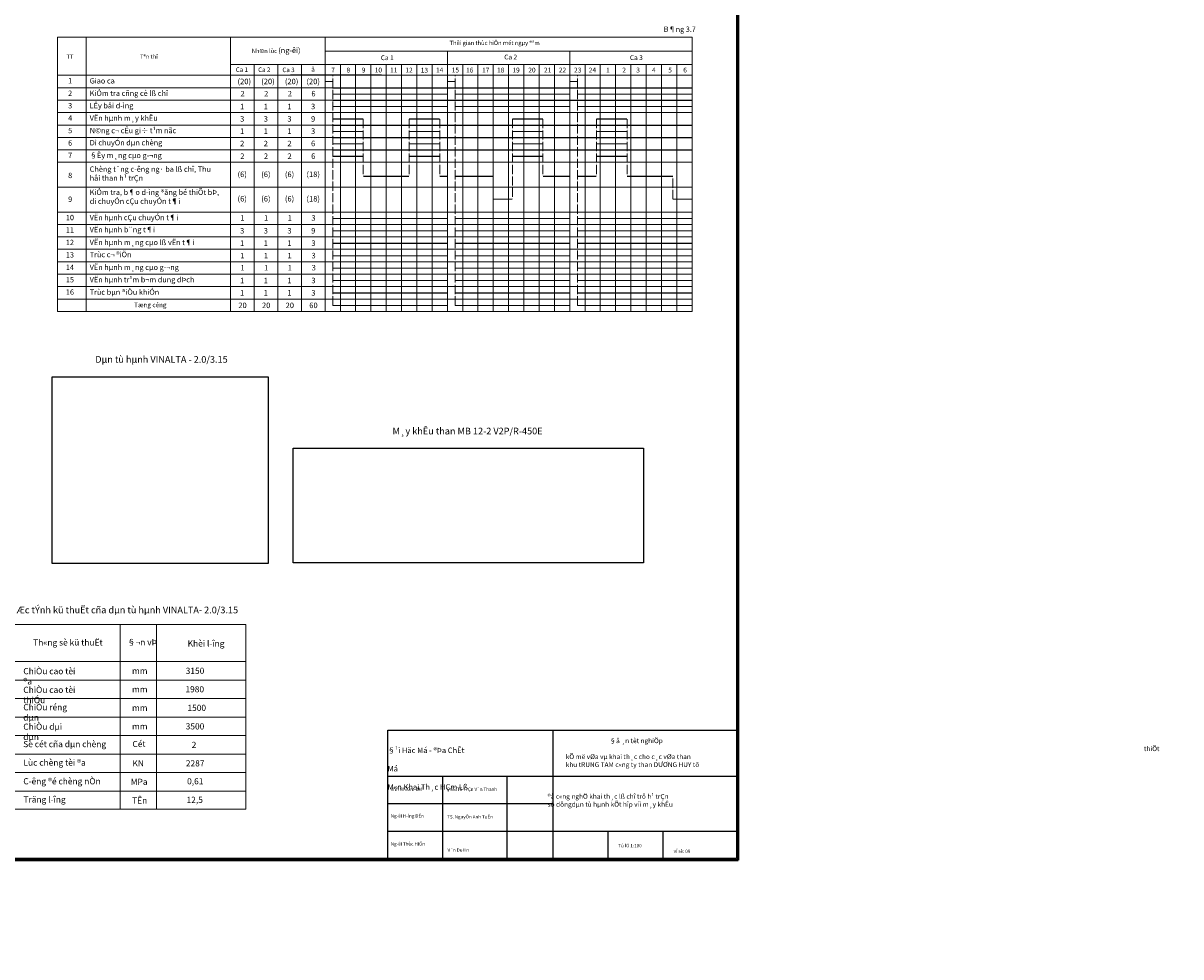
# Model space of a CAD drawing. Units: millimetres. Extents: x -6342 to 1215705, y 5545 to 200506.
# Drawn here: x 94294 to 154853, y 103025 to 151897 of the extents above; entities that cross this region are included whole.
import ezdxf

# ---------------------------------------------------------------- set-up
doc = ezdxf.new("R2010")
doc.units = ezdxf.units.MM
doc.header["$LTSCALE"] = 10
doc.linetypes.add('ACAD_ISO04W100', pattern=[30, 24, -3, 0, -3])
for name, color, linetype, lineweight in [('COT', 20, 'Continuous', 15), ('KHUNG', 10, 'Continuous', 25), ('kich thuoc', 132, 'Continuous', 9), ('KICHTHUOC', 132, 'Continuous', 5)]:
    doc.layers.add(name, color=color, linetype=linetype, lineweight=lineweight)
doc.styles.add('kt1', font='Vhariali.ttf', dxfattribs={"height": 3.5})
doc.styles.get("Standard").update_dxf_attribs({"font": 'arial_0.ttf'})
doc.styles.add('T10', font='Vnarial_0.ttf')
doc.styles.add('V1', font='Vnarial_0.ttf')
doc.styles.add('V2', font='Vharial.ttf')

msp = doc.modelspace()

# ---------------------------------------------------------------- linework, layer by layer
at = {"ltscale": 10}
for p, q in [((131612.328, 173915.214), (131612.328, 108167.98)), ((131612.328, 108167.98), (49612.328, 108167.98))]:
    msp.add_line(p, q, dxfattribs=at)
at = {"lineweight": 40, "ltscale": 10}
for p, q in [((131694.803, 173997.689), (131694.803, 108085.504)), ((131694.803, 108085.504), (49529.853, 108085.504))]:
    msp.add_line(p, q, dxfattribs=at)
at = {"color": 1}
msp.add_line((113032.932, 149167.545), (108277.05, 149167.545), dxfattribs=at)
for p, q in [((110485.657, 148516.963), (129285.657, 148516.963)), ((110485.657, 147866.38), (129285.657, 147866.38)), ((110485.657, 146565.215), (129285.657, 146565.215)), ((110485.657, 145914.632), (129285.657, 145914.632)), ((110485.657, 145264.05), (129285.657, 145264.05)), ((110485.657, 145264.05), (129285.657, 145264.05)), ((131612.328, 113167.98), (131612.328, 108167.98)), ((113612.328, 108167.98), (131612.328, 108167.98))]:
    msp.add_line(p, q)
at = {"const_width": 57.845}
for points in [[(110085.657, 148842.468), (110085.657, 148842.468), (110485.657, 148842.468)], [(116485.657, 148842.468), (116485.657, 148842.468), (116885.657, 148842.468)], [(122885.657, 148842.468), (122885.657, 148842.468), (123285.657, 148842.468)], [(110485.657, 148179.881), (110485.657, 148179.881), (116485.657, 148179.881)], [(116885.657, 148179.881), (116885.657, 148179.881), (122885.657, 148179.881)], [(123285.657, 148179.881), (123285.657, 148179.881), (129285.657, 148179.881)], [(110485.657, 147529.298), (110485.657, 147529.298), (116485.657, 147529.298)], [(116885.657, 147529.298), (116885.657, 147529.298), (122885.657, 147529.298)], [(123285.657, 147529.298), (123285.657, 147529.298), (129285.657, 147529.298)], [(110485.657, 146878.715), (110485.657, 146878.715), (112085.657, 146878.715)], [(114485.659, 146878.715), (114485.659, 146878.715), (116085.657, 146878.715)], [(119885.656, 146878.715), (119885.656, 146878.715), (121485.656, 146878.715)], [(124285.657, 146878.716), (124285.657, 146878.716), (125885.657, 146878.716)], [(110485.657, 146228.133), (110485.657, 146228.133), (112085.657, 146228.133)], [(114485.659, 146228.133), (114485.659, 146228.133), (116085.657, 146228.133)], [(119885.656, 146228.133), (119885.656, 146228.133), (121485.656, 146228.133)], [(124285.657, 146228.133), (124285.657, 146228.133), (125885.657, 146228.133)], [(110485.657, 145577.55), (110485.657, 145577.55), (112085.657, 145577.55)], [(114485.659, 145577.55), (114485.659, 145577.55), (116085.657, 145577.55)], [(119885.656, 145577.55), (119885.656, 145577.55), (121485.656, 145577.55)], [(124285.657, 145577.55), (124285.657, 145577.55), (125885.657, 145577.55)], [(110485.657, 144926.968), (110485.657, 144926.968), (112085.657, 144926.968)], [(114485.659, 144926.968), (114485.659, 144926.968), (116085.657, 144926.968)], [(119885.656, 144926.968), (119885.656, 144926.968), (121485.656, 144926.968)], [(124285.657, 144926.968), (124285.657, 144926.968), (125885.657, 144926.968)], [(112085.657, 143879.165), (112085.657, 143879.165), (114485.657, 143879.165)], [(116085.657, 143879.165), (116085.657, 143879.165), (116485.659, 143879.165)], [(116885.654, 143879.166), (116885.654, 143879.166), (118885.659, 143879.165)], [(121485.656, 143879.166), (121485.656, 143879.166), (122885.593, 143879.165)], [(123285.654, 143879.166), (123285.654, 143879.166), (124285.591, 143879.165)], [(125885.657, 143879.166), (125885.657, 143879.166), (128285.722, 143879.166)], [(118885.657, 142685.159), (118885.657, 142685.159), (119885.65, 142685.159)], [(128285.722, 142685.159), (128285.722, 142685.159), (129285.653, 142685.159)], [(110485.65, 141674.054), (110485.65, 141674.054), (116485.657, 141674.054)], [(116885.65, 141674.054), (116885.65, 141674.054), (122885.657, 141674.054)], [(123285.65, 141674.054), (123285.65, 141674.054), (129285.657, 141674.054)], [(110485.65, 141023.472), (110485.65, 141023.472), (116485.657, 141023.472)], [(116885.65, 141023.472), (116885.65, 141023.472), (122885.657, 141023.472)], [(123285.65, 141023.472), (123285.65, 141023.472), (129285.657, 141023.472)], [(110485.65, 140372.889), (110485.65, 140372.889), (116485.657, 140372.889)], [(116885.65, 140372.889), (116885.65, 140372.889), (122885.657, 140372.889)], [(123285.65, 140372.889), (123285.65, 140372.889), (129285.657, 140372.889)], [(110485.65, 139722.306), (110485.65, 139722.306), (116485.657, 139722.306)], [(116885.65, 139722.306), (116885.65, 139722.306), (122885.657, 139722.306)], [(123285.65, 139722.306), (123285.65, 139722.306), (129285.657, 139722.306)], [(110485.65, 139071.724), (110485.65, 139071.724), (116485.657, 139071.724)], [(116885.65, 139071.724), (116885.65, 139071.724), (122885.657, 139071.724)], [(123285.65, 139071.724), (123285.65, 139071.724), (129285.657, 139071.724)], [(110485.65, 138421.141), (110485.65, 138421.141), (116485.657, 138421.141)], [(116885.65, 138421.141), (116885.65, 138421.141), (122885.657, 138421.141)], [(123285.65, 138421.141), (123285.65, 138421.141), (129285.657, 138421.141)], [(110485.65, 137770.558), (110485.65, 137770.558), (116485.657, 137770.558)], [(116885.65, 137770.558), (116885.65, 137770.558), (122885.657, 137770.558)], [(123285.65, 137770.558), (123285.65, 137770.558), (129285.657, 137770.558)], [(110485.65, 137119.976), (110485.65, 137119.976), (116485.657, 137119.976)], [(116885.65, 137119.976), (116885.65, 137119.976), (122885.657, 137119.976)], [(123285.65, 137119.976), (123285.65, 137119.976), (129285.657, 137119.976)]]:
    msp.add_lwpolyline(points, dxfattribs=at)
at = {"color": 3, "ltscale": 7}
for points in [[(95807.016, 133390.992), (107109.298, 133390.992), (107109.298, 123622.315), (95807.016, 123622.315)], [(108423.14, 129653.177), (126750.84, 129653.177), (126750.84, 123656.497), (108423.14, 123656.497)]]:
    msp.add_lwpolyline(points, close=True, dxfattribs=at)
at = {"color": 2, "ltscale": 10}
msp.add_circle((91139.039, 103025.452), 97480.795, dxfattribs=at)
at = {"layer": 'COT', "lineweight": 15}
for p, q in [((96096.814, 136806.475), (96096.814, 151155.756)), ((96096.814, 151155.756), (129285.657, 151155.756)), ((97584.392, 151155.756), (97584.392, 136806.475)), ((110085.657, 151143.664), (110085.657, 136806.475)), ((129285.657, 151155.756), (129285.657, 136806.475)), ((110085.657, 150438.7), (129285.657, 150438.7)), ((116485.657, 150438.7), (116485.657, 149733.737)), ((116485.657, 150438.7), (116485.657, 136806.475)), ((122885.657, 150438.7), (122885.657, 136806.475)), ((105136.94, 149733.737), (129285.657, 149733.737)), ((110085.657, 149733.737), (129285.657, 149733.737)), ((96096.814, 149167.545), (129285.657, 149167.545)), ((110085.657, 149167.545), (129285.657, 149167.545)), ((129285.657, 136806.475), (96096.814, 136806.475)), ((93061.172, 120417.376), (105950.782, 120417.376)), ((99360.52, 120417.376), (99360.52, 110752.096)), ((101266.053, 120417.376), (101266.053, 110752.096)), ((105950.782, 120417.376), (105950.782, 110752.096)), ((93061.172, 118479.995), (105950.782, 118479.995)), ((93061.172, 110752.096), (105950.782, 110752.096))]:
    msp.add_line(p, q, dxfattribs=at)
at = {"layer": 'KHUNG'}
for p, q in [((113372.328, 114887.98), (131612.328, 114887.98)), ((113372.328, 108167.98), (113372.328, 114887.98)), ((122012.328, 108167.98), (122012.328, 114887.98)), ((113372.328, 112487.98), (131612.328, 112487.98)), ((116252.328, 108167.98), (116252.328, 112487.98)), ((119612.328, 108167.98), (119612.328, 112487.98)), ((113372.328, 111047.98), (122012.328, 111047.98)), ((113372.328, 109607.98), (131612.328, 109607.98)), ((124892.328, 108167.98), (124892.328, 109607.98)), ((127772.328, 108167.98), (127772.328, 109607.98))]:
    msp.add_line(p, q, dxfattribs=at)
at = {"layer": 'kich thuoc', "linetype": 'Continuous', "ltscale": 20}
for p, q in [((93061.172, 117511.305), (105950.782, 117511.305)), ((93061.172, 116542.615), (105950.782, 116542.615)), ((93061.172, 115573.925), (105950.782, 115573.925)), ((93061.172, 114605.234), (105950.782, 114605.234)), ((93061.172, 113636.544), (105950.782, 113636.544)), ((93061.172, 112667.854), (105950.782, 112667.854)), ((93061.172, 111699.164), (105950.782, 111699.164))]:
    msp.add_line(p, q, dxfattribs=at)
at = {"layer": 'KICHTHUOC', "lineweight": 13}
for p, q in [((116485.657, 150438.7), (116485.657, 136806.475)), ((122885.657, 150438.7), (122885.657, 136806.475)), ((110885.657, 149733.737), (110885.657, 136806.475)), ((111685.657, 149733.737), (111685.657, 136806.475)), ((112485.657, 149733.737), (112485.657, 136806.475)), ((113285.657, 149733.737), (113285.657, 136806.475)), ((114085.657, 149733.737), (114085.657, 136806.475)), ((114885.657, 149733.737), (114885.657, 136806.475)), ((115685.657, 149733.737), (115685.657, 136806.475)), ((117285.657, 149733.737), (117285.657, 136806.475)), ((118085.657, 149733.737), (118085.657, 136806.475)), ((118885.657, 149733.737), (118885.657, 136806.475)), ((119685.657, 149733.737), (119685.657, 136806.475)), ((120485.657, 149733.737), (120485.657, 136806.475)), ((121285.657, 149733.737), (121285.657, 136806.475)), ((122085.657, 149733.737), (122085.657, 136806.475)), ((123685.657, 149733.737), (123685.657, 136806.475)), ((124485.657, 149733.737), (124485.657, 136806.475)), ((125285.657, 149733.737), (125285.657, 136806.475)), ((126085.657, 149733.737), (126085.657, 136806.475)), ((126885.657, 149733.737), (126885.657, 136806.475)), ((127685.657, 149733.737), (127685.657, 136806.475)), ((128485.657, 149733.737), (128485.657, 136806.475))]:
    msp.add_line(p, q, dxfattribs=at)
at = {"layer": 'KICHTHUOC'}
for p, q in [((105136.94, 149733.737), (105136.94, 136806.475)), ((96096.814, 148516.963), (110485.657, 148516.963)), ((96096.814, 147866.38), (110485.657, 147866.38)), ((96096.814, 147215.797), (110485.657, 147215.797)), ((110485.657, 147215.797), (129285.657, 147215.797)), ((96096.814, 146565.215), (110485.657, 146565.215)), ((96096.814, 145914.632), (110485.657, 145914.632)), ((96096.814, 145264.05), (105652.302, 145264.05)), ((96096.814, 145264.05), (110485.657, 145264.05)), ((96096.814, 145264.05), (110485.657, 145264.05)), ((96096.814, 144613.467), (129285.657, 144613.467)), ((96096.814, 143312.302), (110481.875, 143312.302)), ((96096.814, 143312.302), (129285.657, 143312.302)), ((96096.814, 142011.136), (110485.65, 142011.136)), ((96096.814, 142011.136), (129285.657, 142011.136)), ((96096.814, 141360.554), (110485.65, 141360.554)), ((96096.814, 141360.554), (129285.657, 141360.554)), ((96096.814, 140709.971), (110485.65, 140709.971)), ((96096.814, 140709.971), (129285.657, 140709.971)), ((96096.814, 140059.388), (110485.65, 140059.388)), ((96096.814, 140059.388), (129285.657, 140059.388)), ((96096.814, 139408.806), (105652.302, 139408.806)), ((96096.814, 139408.806), (110485.65, 139408.806)), ((96096.814, 139408.806), (110485.65, 139408.806)), ((96096.814, 139408.806), (129285.657, 139408.806)), ((96096.814, 138758.223), (129285.657, 138758.223)), ((96096.814, 138107.64), (110485.65, 138107.64)), ((96096.814, 138107.64), (129285.657, 138107.64)), ((96096.814, 137457.058), (110485.65, 137457.058)), ((96096.814, 137457.058), (129285.657, 137457.058))]:
    msp.add_line(p, q, dxfattribs=at)
at = {"layer": 'KICHTHUOC', "linetype": 'ACAD_ISO04W100', "ltscale": 2}
for p, q in [((112085.657, 146878.715), (112085.657, 143879.165)), ((114485.657, 146878.715), (114485.657, 143879.165)), ((116085.657, 146878.715), (116085.657, 143879.165)), ((119885.654, 146878.715), (119885.654, 142685.159)), ((121485.656, 146878.715), (121485.656, 143879.165)), ((122885.657, 146878.715), (122885.657, 143879.165)), ((124285.591, 146878.715), (124285.591, 143879.165)), ((125885.657, 146878.716), (125885.657, 143879.166)), ((128285.722, 142685.159), (128285.722, 143879.166))]:
    msp.add_line(p, q, dxfattribs=at)
at = {"layer": 'KICHTHUOC'}
for points in [[(105136.94, 151155.756), (105136.94, 136806.475)], [(106374.12, 136806.475), (106374.12, 149733.737)], [(107611.299, 136806.475), (107611.299, 149733.737)], [(108848.478, 136806.475), (108848.478, 149733.737)]]:
    msp.add_lwpolyline(points, dxfattribs=at)
at = {"layer": 'KICHTHUOC', "linetype": 'ACAD_ISO04W100', "ltscale": 2}
for points in [[(110485.65, 137119.976), (110485.657, 149167.545)], [(116885.65, 137119.976), (116885.657, 149167.545)], [(123285.65, 137119.976), (123285.657, 149167.545)]]:
    msp.add_lwpolyline(points, dxfattribs=at)

# ---------------------------------------------------------------- texts
at = {"color": 4, "attachment_point": 1, "style": 'kt1'}
for s, width, insert, char_height in [('\\pi949.51;{\\f.VnArialH|b1|i1|c0|p34;Tr\xadêng §¹i Häc Má - ®Þa ChÊt\\P\\pi3276.3;Khoa Má\\P\\pi1410.1;Bé M«n Khai Th¸c HÇm Lß}', 8483.50569, (113356.822, 114460.783), 288), ('                              §å ¸n tèt nghiÖp\\P\\pi121;thiÕt kÕ më vØa vµ khai th¸c cho c¸c vØa than \\P\\pi-2750,l2750;khu tRUNG T{\\f.VnArial|b0|i1|c0|p34;AM} c«ng ty than D{\\fArial|b0|i1|c0|p34;ƯƠNG HUY} tõ                         møc +38 -:- -100', 8937.40805, (122674.92, 114460.783), 250), ('chñ NhiÖm BM', 3159.92844, (113528.4, 111883.214), 172.8), ('PGS.TS TrÇn V¨n Thanh', 3454.91401, (116471.414, 111883.214), 172.8), ('\\pi425.25;{\\f.VnArialH|b1|i1|c0|p34;S¬ ®å c«ng nghÖ khai th¸c lß chî trô h¹ trÇn\\P\\pi850.13; sö dôngdµn tù hµnh kÕt hîp víi m¸y khÊu }', 10175.01785, (121726.782, 111966.156), 250), ('\\pi464.69;{\\f.VnArial|b0|i1|c0|p34;Vò V¨n Du©n}', 2516.78154, (116495.97, 108987.187), 172.8), ('{\\f.VnArial|b0|i1|c0|p34;Tû lÖ 1:100 }', 2017.11296, (125424.715, 108930.833), 172.8), ('\\pi480.11;{\\f.VnArial|b0|i1|c0|p34;B¶n vÏ sè: 08}', 2424.75358, (128325.575, 108930.833), 172.8)]:
    msp.add_mtext_dynamic_manual_height_columns(s, width=width, gutter_width=17.5, heights=[0], dxfattribs=dict(at, insert=insert, char_height=char_height))
at = {"color": 4, "char_height": 172.8, "attachment_point": 1}
for s, width, insert in [('{\\f.VnArialH|b0|i0|c0|p34;Ng\xadêi H\xadíng DÉn}', 3726.92844, (113528.4, 110489.887)), ('{\\f.VnArialH|b0|i0|c0|p34;TS. NguyÔn Anh TuÊn}', 3511.05107, (116472.051, 110441.639)), ('{\\f.VnArialH|b0|i0|c0|p34;Ng\xadêi Thùc HiÖn}', 3254.42844, (113528.4, 109025.664))]:
    msp.add_mtext_dynamic_manual_height_columns(s, width=width, gutter_width=17.5, heights=[0], dxfattribs=dict(at, insert=insert))
at = {"layer": 'kich thuoc', "style": 'T10'}
for s, p in [('Th«ng sè kü thuËt', (94820.708, 119321.155)), ('§¬n vÞ', (99734.938, 119332.696)), ('Khèi l\xadîng', (102896.838, 119268.916)), ('3150', (102795.379, 117836.511)), ('mm', (99988.311, 117834.65)), ('mm', (99988.311, 116865.96)), ('1980', (102781.622, 116871.195)), ('mm', (99988.311, 115897.27)), ('1500', (102885.206, 115897.735)), ('mm', (99988.311, 114928.58)), ('3500', (102795.379, 114929.045)), ('Cét', (100011.172, 114006.072)), ('2', (103109.367, 113959.889)), ('KN', (100011.071, 112994.573)), ('2287', (102803.876, 112994.573)), ('MPa', (99920.536, 112024.836)), ('0,61', (102868.414, 112055.081)), ('TÊn', (99992.357, 111047.304)), ('12,5', (102841.203, 111084.995))]:
    msp.add_text(s, height=322, dxfattribs=at).set_placement(p)
at = {"layer": 'kich thuoc', "char_height": 322, "attachment_point": 1, "style": 'T10'}
for s, insert, width in [('ChiÒu cao tèi ®a', (94300.448, 118140.946), 3250.96999), ('ChiÒu cao tèi thiÓu', (94300.448, 117161.786), 3726.06276), ('ChiÒu réng dµn', (94300.448, 116251.842), 3076.13233), ('ChiÒu dµi dµn', (94300.448, 115234.875), 2776.09686), ('Sè cét cña dµn chèng', (94296.807, 114322.488), 8393.40573), ('Lùc chèng tèi ®a', (94309.148, 113354.845), 3301.26876), ('C\xadêng ®é chèng nÒn', (94300.448, 112377.081), 4176.99454), ('Träng l\xadîng', (94307.529, 111425.957), 2400.72306)]:
    msp.add_mtext(s, dxfattribs=dict(at, insert=insert, width=width))
at = {"layer": 'KICHTHUOC', "style": 'T10', "width": 0.99}
msp.add_text('B¶ng 3.7', height=279.9882, dxfattribs=at).set_placement((127802.163, 151440.892))
at = {"layer": 'KICHTHUOC'}
for s, height, style, p in [('TT', 220, 'V2', (96562.901, 150033.488)), ('Tªn thî', 220, 'V2', (100408.65, 150035.199)), ('Ca 1', 250, 'V1', (113003.002, 149960.806)), ('Ca 1', 237.4008, 'V1', (105414.464, 149343.235)), ('1', 280, 'V1', (96646.289, 148738.351)), ('(20)', 288.442, 'V1', (105510.677, 148702.491)), ('Ca 2', 237.4008, 'V1', (106586.139, 149340.698)), ('(20)', 288.442, 'V1', (106747.856, 148702.491)), ('Ca 3', 237.4008, 'V1', (107854.46, 149332.628)), ('(20)', 288.442, 'V1', (107985.035, 148702.491)), ('(20)', 288.442, 'V1', (109114.029, 148702.491)), ('8', 252.31, 'V1', (111207.71, 149315.183)), ('9', 252.31, 'V1', (112002.262, 149315.183)), ('10', 252.3101, 'V1', (112684.601, 149315.183)), ('11', 252.3101, 'V1', (113486.368, 149315.183)), ('12', 252.3101, 'V1', (114288.136, 149315.183)), ('13', 252.3101, 'V1', (115092.257, 149307.231)), ('14', 252.3101, 'V1', (115887.296, 149315.183)), ('15', 252.3101, 'V1', (116711.347, 149315.183)), ('16', 252.3101, 'V1', (117465.12, 149315.183)), ('17', 252.3101, 'V1', (118303.219, 149315.183)), ('18', 252.3101, 'V1', (119082.28, 149315.183)), ('19', 252.3101, 'V1', (119888.331, 149315.183)), ('20', 252.3101, 'V1', (120717.346, 149315.183)), ('21', 252.3101, 'V1', (121537.279, 149315.183)), ('22', 252.3101, 'V1', (122316.34, 149315.183)), ('23', 252.3101, 'V1', (123110.331, 149315.183)), ('24', 252.3101, 'V1', (123881.109, 149315.183)), ('1', 252.31, 'V1', (124790.192, 149315.183)), ('2', 252.31, 'V1', (125637.372, 149315.183)), ('3', 252.31, 'V1', (126364.915, 149315.183)), ('4', 252.31, 'V1', (127186.394, 149315.183)), ('5', 252.31, 'V1', (128039.462, 149315.183)), ('6', 252.31, 'V1', (128822.51, 149315.183)), ('2', 280, 'V1', (96646.289, 148087.768)), ('LÊy båi d\xadìng', 280, 'V1', (97775.119, 147437.186)), ('3', 280, 'V1', (96646.289, 147437.186)), ('1', 288.442, 'V1', (105641.568, 147391.927)), ('1', 288.442, 'V1', (106878.748, 147391.927)), ('1', 288.442, 'V1', (108115.927, 147391.927)), ('3', 288.442, 'V1', (109353.106, 147391.927)), ('4', 280, 'V1', (96646.289, 146786.603)), ('VËn hµnh m¸y khÊu', 280, 'V1', (97775.119, 146786.603)), ('3', 288.442, 'V1', (105641.568, 146741.345)), ('3', 288.442, 'V1', (106878.748, 146741.345)), ('3', 288.442, 'V1', (108115.927, 146741.345)), ('9', 288.442, 'V1', (109353.106, 146741.345)), ('5', 280, 'V1', (96646.289, 146136.02)), ('N©ng c¬ cÊu gi÷ t¹m nãc', 280, 'V1', (97775.119, 146136.02)), ('1', 288.442, 'V1', (105641.568, 146100.161)), ('1', 288.442, 'V1', (106878.748, 146100.161)), ('1', 288.442, 'V1', (108115.927, 146100.161)), ('3', 288.442, 'V1', (109353.106, 146100.161)), ('6', 280, 'V1', (96646.289, 145485.438)), ('Di chuyÓn dµn chèng', 280, 'V1', (97775.119, 145500.649)), ('2', 288.442, 'V1', (105641.568, 145453.337)), ('2', 288.442, 'V1', (106878.748, 145453.337)), ('2', 288.442, 'V1', (108115.927, 145453.337)), ('6', 288.442, 'V1', (109353.106, 145453.337)), ('7', 280, 'V1', (96646.659, 144834.855)), ('§Èy m¸ng cµo g\xad¬ng', 280, 'V1', (97775.119, 144834.855)), ('2', 288.442, 'V1', (105647.241, 144789.597)), ('2', 288.442, 'V1', (106884.42, 144789.597)), ('2', 288.442, 'V1', (108121.599, 144789.597)), ('6', 288.442, 'V1', (109358.779, 144789.597)), ('(6)', 288.442, 'V1', (105510.677, 143840.652)), ('(6)', 288.442, 'V1', (106747.856, 143840.652)), ('(6)', 288.442, 'V1', (107985.035, 143840.652)), ('(18)', 288.442, 'V1', (109114.029, 143840.652)), ('8', 280, 'V1', (96646.289, 143787.053)), ('9', 280, 'V1', (96646.289, 142541.398)), ('(6)', 288.442, 'V1', (105510.677, 142561.579)), ('(6)', 288.442, 'V1', (106747.856, 142561.579)), ('(6)', 288.442, 'V1', (107985.035, 142561.579)), ('(18)', 288.442, 'V1', (109114.029, 142561.579)), ('10', 280, 'V1', (96529.257, 141581.942)), ('VËn hµnh cÇu chuyÓn t¶i', 280, 'V1', (97775.119, 141581.942)), ('11', 280, 'V1', (96529.257, 140931.359)), ('VËn hµnh b¨ng t¶i', 280, 'V1', (97775.119, 140946.57)), ('3', 288.442, 'V1', (105641.568, 140886.101)), ('3', 288.442, 'V1', (106878.748, 140886.101)), ('3', 288.442, 'V1', (108115.927, 140886.101)), ('9', 288.442, 'V1', (109359.125, 140886.101)), ('12', 280, 'V1', (96529.257, 140280.777)), ('VËn hµnh m¸ng cµo lß vËn t¶i', 280, 'V1', (97775.119, 140280.777)), ('1', 288.442, 'V1', (105641.568, 140235.518)), ('1', 288.442, 'V1', (106878.748, 140235.518)), ('1', 288.442, 'V1', (108115.927, 140235.518)), ('3', 288.442, 'V1', (109369.873, 140235.518)), ('13', 280, 'V1', (96529.257, 139630.194)), ('Trùc c¬ ®iÖn', 280, 'V1', (97775.119, 139645.405)), ('VËn hµnh m¸ng cµo g\xad¬ng', 280, 'V1', (97775.119, 138979.611)), ('1', 288.442, 'V1', (105647.241, 139584.936)), ('1', 288.442, 'V1', (106884.42, 139584.936)), ('1', 288.442, 'V1', (108121.599, 139584.936)), ('3', 288.442, 'V1', (109375.546, 139584.936)), ('14', 280, 'V1', (96529.627, 138979.611)), ('15', 280, 'V1', (96529.257, 138329.029)), ('VËn hµnh tr¹m b¬m dung dÞch', 280, 'V1', (97775.119, 138329.029)), ('1', 288.442, 'V1', (105641.568, 138283.77)), ('1', 288.442, 'V1', (106878.748, 138283.77)), ('1', 288.442, 'V1', (108115.927, 138283.77)), ('3', 288.442, 'V1', (109369.873, 138283.77)), ('16', 280, 'V1', (96529.257, 137678.446)), ('Trùc bµn ®iÒu khiÓn', 280, 'V1', (97775.119, 137678.446)), ('1', 288.442, 'V1', (105641.568, 137633.188)), ('1', 288.442, 'V1', (106878.748, 137633.188)), ('1', 288.442, 'V1', (108115.927, 137633.188)), ('3', 288.442, 'V1', (109369.873, 137633.188)), ('Tæng céng', 241.7172, 'V2', (100101.958, 137027.863)), ('20', 288.442, 'V1', (105550.404, 136982.605)), ('20', 288.442, 'V1', (106787.583, 136982.605)), ('20', 288.442, 'V1', (108024.763, 136982.605)), ('60', 288.442, 'V1', (109261.942, 136982.605))]:
    msp.add_text(s, height=height, dxfattribs=dict(at, style=style)).set_placement(p)
for s, insert, char_height, width, attachment_point, style in [('Thêi gian thùc hiÖn mét ngµy ®ªm', (116603.003, 150974.23), 220, 5986.86793, 1, 'V2'), ('Nh©n lùc{\\f.VnArial|b0|i0|c0|p34; \\H1.273x;(ng\xadêi)}', (106256.314, 150613.069), 220, 2868.55389, 1, 'V2'), ('Ca 2', (119460.073, 150248.048), 250, 966.93304, 1, 'V1'), ('Ca 3', (126033.139, 150218.793), 250, 966.93304, 1, 'V1'), ('{\\fSymbol|b1|i0|c2|p18;å}', (109363.206, 149591.166), 237.40084, 564.07507, 1, 'V1'), ('Giao ca', (97775.119, 149018.351), 280, 5241.94141, 1, 'V1'), ('7', (110410.423, 149567.493), 252.31, 196.03081, 1, 'V1'), ('KiÓm tra cñng cè lß chî ', (97775.119, 148367.768), 280, 5241.94141, 1, 'V1'), ('2', (105659.21, 148350.226), 288.442, 224.10331, 1, 'V1'), ('2', (106896.389, 148350.226), 288.442, 224.10331, 1, 'V1'), ('2', (108133.568, 148350.226), 288.442, 224.10331, 1, 'V1'), ('6', (109370.748, 148350.226), 288.442, 224.10331, 1, 'V1'), ('1', (105659.21, 141844.399), 288.442, 224.10331, 1, 'V1'), ('1', (106896.389, 141844.399), 288.442, 224.10331, 1, 'V1'), ('1', (108133.568, 141844.399), 288.442, 224.10331, 1, 'V1'), ('3', (109370.748, 141844.399), 288.442, 224.10331, 1, 'V1'), ('1', (105659.21, 139242.069), 288.442, 224.10331, 1, 'V1'), ('1', (106896.389, 139242.069), 288.442, 224.10331, 1, 'V1'), ('1', (108133.568, 139242.069), 288.442, 224.10331, 1, 'V1'), ('3', (109387.515, 139242.069), 288.442, 224.10331, 1, 'V1'), (' Dµn tù hµnh VINALTA - 2.0/3.15', (101476.414, 134252.001), 350, 13417.39, 5, 'T10'), (' M¸y khÊu than MB 12-2 V2P/R-450E', (117486.128, 130500.33), 350, 13417.39, 5, 'T10'), ('§Æc tÝnh kü thuËt cña dµn tù hµnh VINALTA- 2.0/3.15', (99501.745, 121136.495), 350, 13417.39, 5, 'T10')]:
    msp.add_mtext(s, dxfattribs=dict(at, insert=insert, char_height=char_height, width=width, attachment_point=attachment_point, style=style))
at = {"layer": 'KICHTHUOC', "lineweight": 15, "char_height": 280, "attachment_point": 1, "style": 'V1'}
for s, insert, width in [('Chèng t¨ng c\xadêng ng· ba lß chî, Thu håi than h¹ trÇn', (97775.119, 144396.313), 6971.71564), ('KiÓm tra, b¶o d\xadìng ®ång bé thiÕt bÞ, di chuyÓn cÇu chuyÓn t¶i', (97775.119, 143186.209), 6896.31761)]:
    msp.add_mtext(s, dxfattribs=dict(at, insert=insert, width=width))

doc.saveas('drawing.dxf')
